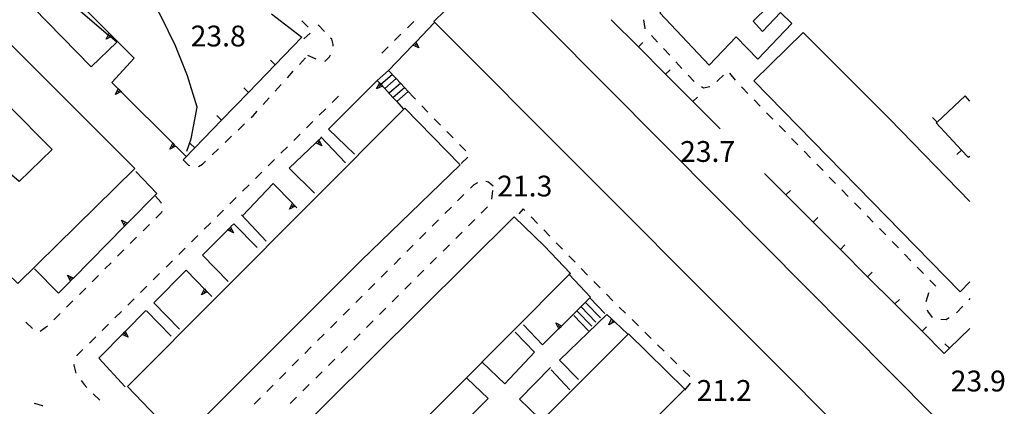
# Model space of a CAD drawing. Units: metres. Extents: x 482391 to 484350, y 4500093 to 4501620.
# Drawn here: x 484193 to 484347, y 4501324 to 4501384 of the extents above; entities that cross this region are included whole.
import ezdxf

# ---------------------------------------------------------------- set-up
doc = ezdxf.new("R2010")
doc.units = ezdxf.units.M
doc.header["$MEASUREMENT"] = 0
for name, color, linetype in [("'03 edificio civile", 250, 'Continuous'), ("'03 marciapiede - spartitraffico", 254, 'Continuous'), ("'03 muro di sostegno", 254, 'Continuous'), ("'03 tettoia - baracca", 254, 'Continuous'), ('03 muro di sostegno v', 254, 'Continuous'), ('curva intermedia a 2 mt', 254, 'Continuous'), ('EDIFICIO', 250, 'Continuous'), ('GRADINI', 254, 'Continuous'), ('marciapiede - spartitraffico', 254, 'Continuous'), ('muro di sostegno', 254, 'Continuous'), ('muro di sostegno v', 254, 'Continuous'), ('muro divisorio', 254, 'Continuous'), ('muro divisorio v', 254, 'Continuous'), ('punto quotato a terra', 254, 'Continuous')]:
    doc.layers.add(name, color=color, linetype=linetype)
doc.styles.add('txt', font='txt')

msp = doc.modelspace()

# ---------------------------------------------------------------- linework, layer by layer
at = {"layer": "'03 edificio civile", "flags": 128}
msp.add_lwpolyline([(484108.31, 4501464.29), (484108.12, 4501464.1), (484092.64, 4501448.47), (484090.03, 4501445.84), (484093.44, 4501441.99), (484098.04, 4501438.2), (484100.3, 4501440.32), (484101.26, 4501439.38), (484107.49, 4501445.35), (484106.35, 4501446.49), (484111.68, 4501451.23), (484118.42, 4501444.53), (484114.12, 4501440.15), (484187.32, 4501366.87), (484191.57, 4501371.09), (484198.46, 4501364.17), (484193.35, 4501359.17), (484192.17, 4501360.17), (484186.4, 4501353.81), (484187.51, 4501352.7), (484185.47, 4501350.6), (484193.11, 4501343.32), (484211.35, 4501361.18)], close=True, dxfattribs=at)
at = {"layer": "'03 marciapiede - spartitraffico", "linetype": 'Continuous'}
for p, q in [((484214.55, 4501356.91), (484215.37, 4501355.99)), ((484215.37, 4501355.99), (484215.42, 4501355.83)), ((484215.53, 4501354.5), (484215.49, 4501354.36)), ((484215.49, 4501354.36), (484214.6, 4501353.47)), ((484213.61, 4501352.48), (484212.62, 4501351.5)), ((484211.63, 4501350.5), (484210.64, 4501349.52)), ((484209.64, 4501348.53), (484208.65, 4501347.54)), ((484207.66, 4501346.55), (484206.67, 4501345.57)), ((484205.68, 4501344.57), (484204.69, 4501343.58)), ((484203.7, 4501342.6), (484202.71, 4501341.61)), ((484341.39, 4501340.96), (484341.23, 4501340.78)), ((484201.71, 4501340.62), (484200.72, 4501339.63)), ((484340.28, 4501339.76), (484339.33, 4501338.73)), ((484199.73, 4501338.64), (484198.75, 4501337.65)), ((484337.69, 4501337.63), (484336.86, 4501337.69)), ((484338.17, 4501337.95), (484337.69, 4501337.63)), ((484195.39, 4501336.32), (484194.39, 4501337.29)), ((484197.75, 4501336.66), (484196.62, 4501335.84)), ((484197.75, 4501336.67), (484197.75, 4501336.66))]:
    msp.add_line(p, q, dxfattribs=at)
at = {"layer": "'03 muro di sostegno"}
for p, q in [((484207.88, 4501381.74), (484211.25, 4501378.36)), ((484211.25, 4501378.36), (484207.79, 4501374.6)), ((484217.77, 4501364.61), (484219.32, 4501363.06)), ((484211.5, 4501360.75), (484214.78, 4501357.34)), ((484199.46, 4501341.81), (484195.74, 4501345.6)), ((484201.25, 4501343.62), (484199.46, 4501341.81))]:
    msp.add_line(p, q, dxfattribs=at)
at = {"layer": "'03 muro di sostegno", "flags": 128}
for points in [[(484199.41, 4501390.24), (484207.35, 4501382.26), (484207.36, 4501382.25), (484207.59, 4501382.03), (484207.8, 4501381.81), (484207.88, 4501381.74)], [(484207.79, 4501374.6), (484208.77, 4501373.62), (484208.78, 4501373.61), (484209.01, 4501373.38), (484209.22, 4501373.17), (484209.22, 4501373.17), (484209.29, 4501373.1)], [(484209.29, 4501373.1), (484217.25, 4501365.14), (484217.25, 4501365.13), (484217.49, 4501364.9), (484217.69, 4501364.69), (484217.7, 4501364.68), (484217.77, 4501364.61)], [(484214.78, 4501357.34), (484210.19, 4501352.69), (484210.18, 4501352.68), (484209.74, 4501352.24), (484209.67, 4501352.16)], [(484209.67, 4501352.16), (484201.77, 4501344.15), (484201.76, 4501344.14), (484201.32, 4501343.7), (484201.32, 4501343.7), (484201.25, 4501343.62)]]:
    msp.add_lwpolyline(points, dxfattribs=at)
at = {"layer": "'03 tettoia - baracca", "linetype": 'Continuous', "flags": 128}
msp.add_lwpolyline([(484208.54, 4501380.84), (484207.55, 4501381.68), (484207.39, 4501381.82), (484207.21, 4501381.97), (484161.55, 4501420.95), (484204.55, 4501377.03)], close=True, dxfattribs=at)
at = {"layer": '03 muro di sostegno v'}
for p, q in [((484208.32, 4501372.7), (484208.77, 4501373.62)), ((484209.01, 4501373.38), (484208.7, 4501373.07)), ((484216.79, 4501364.22), (484217.25, 4501365.14)), ((484217.49, 4501364.9), (484217.17, 4501364.58)), ((484209.26, 4501353.14), (484210.19, 4501352.69)), ((484209.96, 4501352.46), (484209.64, 4501352.77)), ((484210.18, 4501352.68), (484209.75, 4501352.24)), ((484200.84, 4501344.6), (484201.77, 4501344.15)), ((484201.54, 4501343.92), (484201.21, 4501344.23)), ((484201.76, 4501344.14), (484201.32, 4501343.7))]:
    msp.add_line(p, q, dxfattribs=at)
at = {"layer": '03 muro di sostegno v', "flags": 128}
for points in [[(484206.9, 4501381.34), (484207.21, 4501381.97), (484207.35, 4501382.26)], [(484207.36, 4501382.25), (484207.59, 4501382.03), (484207.8, 4501381.81), (484207.8, 4501381.81)], [(484207.81, 4501381.82), (484207.8, 4501381.81), (484207.8, 4501381.81), (484207.55, 4501381.68), (484206.9, 4501381.34)], [(484207.59, 4501382.03), (484207.59, 4501382.03), (484207.39, 4501381.82), (484207.28, 4501381.71)], [(484209.22, 4501373.18), (484209.22, 4501373.17), (484208.32, 4501372.7)], [(484208.78, 4501373.61), (484209.01, 4501373.38), (484209.22, 4501373.17), (484209.22, 4501373.17)], [(484217.7, 4501364.69), (484217.69, 4501364.69), (484216.79, 4501364.22)], [(484217.25, 4501365.13), (484217.49, 4501364.9), (484217.69, 4501364.69), (484217.7, 4501364.68)], [(484209.75, 4501352.23), (484209.74, 4501352.24), (484209.26, 4501353.14)], [(484201.32, 4501343.69), (484201.32, 4501343.7), (484200.84, 4501344.6)]]:
    msp.add_lwpolyline(points, dxfattribs=at)
at = {"layer": 'curva intermedia a 2 mt', "color": 254, "linetype": 'Continuous'}
msp.add_lwpolyline([(484219.42, 4501363.89), (484220.14, 4501365.83), (484221.03, 4501370.77), (484219.54, 4501375.63), (484217.67, 4501380.32), (484215.47, 4501384.84), (484213, 4501389.29), (484209.75, 4501393.14), (484205.85, 4501396.34), (484201.76, 4501399.31), (484197.47, 4501402.07), (484192.92, 4501404.63), (484188.35, 4501406.87), (484183.81, 4501409.23), (484180.27, 4501410.86)], dxfattribs=at)
at = {"layer": 'EDIFICIO', "linetype": 'Continuous', "flags": 128}
for points in [[(484341.39, 4501417.45), (484335.75, 4501411.88), (484332.84, 4501409.01), (484336.31, 4501406), (484331.24, 4501400.9), (484329.48, 4501402.71), (484332.04, 4501405.47), (484330.67, 4501406.65), (484307.63, 4501384.14), (484309.09, 4501382.5), (484311.89, 4501385.46), (484313.68, 4501383.75), (484308.37, 4501378.24), (484304.99, 4501381.68), (484300.78, 4501377.29), (484293.11, 4501385.42), (484341.39, 4501432.83)], [(484341.39, 4501356.05), (484328.87, 4501368.93), (484315.41, 4501382.36), (484307.76, 4501374.83), (484339.89, 4501342), (484341.39, 4501343.57)]]:
    msp.add_lwpolyline(points, dxfattribs=at)
for points in [[(484266.5, 4501392.43), (484302.6, 4501356.08), (484335.79, 4501322.68), (484327.54, 4501314.38), (484327.33, 4501314.59), (484257.92, 4501384.1)], [(484253.42, 4501370.58), (484262, 4501361.8), (484246.58, 4501346.89), (484218.39, 4501318.73), (484210.18, 4501327.27)], [(484270.44, 4501353.7), (484275.1, 4501349.18), (484279.18, 4501344.88), (484278.99, 4501344.69), (484251.77, 4501317.38), (484235.65, 4501301.2), (484226.6, 4501310.2)], [(484288.24, 4501335.5), (484297.03, 4501326.86), (484274.8, 4501304.65), (484253.33, 4501283.55), (484244.83, 4501292.09), (484244.92, 4501292.19)]]:
    msp.add_lwpolyline(points, close=True, dxfattribs=at)
at = {"layer": 'GRADINI', "linetype": 'Continuous'}
for p, q in [((484249.11, 4501374.9), (484250.84, 4501376.47)), ((484250.99, 4501373.02), (484252.71, 4501374.47)), ((484252.13, 4501371.61), (484253.9, 4501373.19)), ((484284.56, 4501338.64), (484282.25, 4501341.02)), ((484283.17, 4501337.3), (484280.87, 4501339.67)), ((484283.85, 4501337.96), (484281.55, 4501340.34)), ((484282, 4501335.96), (484279.7, 4501338.33)), ((484282.51, 4501336.67), (484280.21, 4501339.04))]:
    msp.add_line(p, q, dxfattribs=at)
at = {"layer": 'GRADINI', "linetype": 'Continuous', "flags": 128}
for points in [[(484249.66, 4501374.3), (484249.67, 4501374.31), (484251.43, 4501375.83)], [(484250.26, 4501373.65), (484250.26, 4501373.65), (484252.03, 4501375.19)], [(484251.54, 4501372.25), (484251.54, 4501372.25), (484253.34, 4501373.79)]]:
    msp.add_lwpolyline(points, dxfattribs=at)
at = {"layer": 'marciapiede - spartitraffico'}
for p, q in [((484237.33, 4501384.2), (484238.33, 4501383.22)), ((484254.78, 4501384.07), (484253.79, 4501383.08)), ((484290.81, 4501382.99), (484290.63, 4501384.32)), ((484238.64, 4501382.26), (484237.67, 4501381.41)), ((484240.87, 4501382.52), (484239.9, 4501383.54)), ((484252.79, 4501382.1), (484251.8, 4501381.12)), ((484290.85, 4501382.95), (484290.81, 4501382.99)), ((484242.01, 4501381.33), (484241.83, 4501381.51)), ((484242.24, 4501380.49), (484242.01, 4501381.33)), ((484292.74, 4501380.89), (484291.8, 4501381.92)), ((484242.21, 4501380.22), (484242.24, 4501380.49)), ((484250.81, 4501380.12), (484249.81, 4501379.14)), ((484294.65, 4501378.84), (484293.7, 4501379.86)), ((484236.97, 4501377.41), (484237.91, 4501378.45)), ((484238.26, 4501378.84), (484239.54, 4501378.28)), ((484240.87, 4501377.94), (484240.99, 4501377.93)), ((484240.99, 4501377.93), (484241.67, 4501378.57)), ((484241.67, 4501378.57), (484241.81, 4501378.89)), ((484296.55, 4501376.78), (484295.6, 4501377.81)), ((484235.1, 4501375.33), (484236.03, 4501376.37)), ((484304.92, 4501374.97), (484304.02, 4501376.04)), ((484298.46, 4501374.73), (484297.5, 4501375.75)), ((484302.13, 4501374.9), (484301.99, 4501374.76)), ((484303.03, 4501375.71), (484302.13, 4501374.9)), ((484233.21, 4501373.26), (484234.16, 4501374.29)), ((484299.92, 4501373.72), (484299.6, 4501373.92)), ((484300.92, 4501373.92), (484299.92, 4501373.72)), ((484305.92, 4501373.79), (484305.83, 4501373.91)), ((484306.8, 4501372.89), (484305.92, 4501373.79)), ((484231.34, 4501371.18), (484232.28, 4501372.22)), ((484243.06, 4501372.45), (484242.07, 4501371.47)), ((484255.05, 4501371.97), (484254.78, 4501372.24)), ((484308.75, 4501370.89), (484307.78, 4501371.89)), ((484229.75, 4501369.41), (484230.4, 4501370.14)), ((484241.07, 4501370.48), (484240.07, 4501369.5)), ((484257, 4501369.97), (484256.03, 4501370.97)), ((484310.71, 4501368.89), (484309.73, 4501369.89)), ((484229.44, 4501369.12), (484229.75, 4501369.41)), ((484239.08, 4501368.51), (484238.09, 4501367.52)), ((484258.96, 4501367.96), (484257.99, 4501368.96)), ((484227.42, 4501367.18), (484228.43, 4501368.15)), ((484260.92, 4501365.96), (484259.94, 4501366.96)), ((484312.67, 4501366.89), (484311.69, 4501367.89)), ((484225.39, 4501365.25), (484226.4, 4501366.22)), ((484237.09, 4501366.54), (484236.1, 4501365.55)), ((484314.62, 4501364.88), (484313.64, 4501365.89)), ((484223.37, 4501363.32), (484224.38, 4501364.29)), ((484235.1, 4501364.57), (484234.1, 4501363.58)), ((484262.88, 4501363.95), (484261.89, 4501364.96)), ((484316.58, 4501362.88), (484315.6, 4501363.88)), ((484218.85, 4501362.54), (484219.72, 4501361.74)), ((484221.86, 4501361.88), (484222.35, 4501362.35)), ((484233.11, 4501362.6), (484232.12, 4501361.62)), ((484262.17, 4501362), (484263.19, 4501362.97)), ((484219.72, 4501361.74), (484219.92, 4501361.65)), ((484221.25, 4501361.5), (484221.86, 4501361.88)), ((484318.53, 4501360.87), (484317.56, 4501361.88)), ((484231.12, 4501360.62), (484230.13, 4501359.64)), ((484266.44, 4501359.06), (484266.02, 4501359.16)), ((484320.49, 4501358.87), (484319.51, 4501359.87)), ((484229.14, 4501358.65), (484228.14, 4501357.67)), ((484264.12, 4501358.67), (484263.6, 4501358.16)), ((484264.72, 4501358.98), (484264.12, 4501358.67)), ((484267.17, 4501358.43), (484266.44, 4501359.06)), ((484267.01, 4501356.9), (484267.1, 4501357.72)), ((484267.1, 4501357.72), (484267.04, 4501357.8)), ((484322.45, 4501356.86), (484321.46, 4501357.87)), ((484227.14, 4501356.69), (484226.15, 4501355.7)), ((484262.61, 4501357.17), (484261.62, 4501356.18)), ((484266.93, 4501356.43), (484267.01, 4501356.9)), ((484225.16, 4501354.72), (484224.16, 4501353.73)), ((484260.64, 4501355.2), (484259.64, 4501354.2)), ((484265.3, 4501354.27), (484266.29, 4501355.26)), ((484271.85, 4501354.92), (484271.17, 4501354.14)), ((484272.1, 4501354.67), (484271.85, 4501354.92)), ((484324.4, 4501354.86), (484323.42, 4501355.86)), ((484258.65, 4501353.21), (484257.66, 4501352.23)), ((484263.32, 4501352.3), (484264.31, 4501353.28)), ((484274.06, 4501352.66), (484273.08, 4501353.66)), ((484326.35, 4501352.86), (484325.38, 4501353.86)), ((484223.17, 4501352.74), (484222.17, 4501351.75)), ((484276, 4501350.65), (484275.03, 4501351.65)), ((484328.31, 4501350.86), (484327.33, 4501351.86)), ((484221.18, 4501350.77), (484220.18, 4501349.79)), ((484256.67, 4501351.23), (484255.67, 4501350.25)), ((484261.33, 4501350.32), (484262.32, 4501351.3)), ((484219.19, 4501348.8), (484218.2, 4501347.82)), ((484254.69, 4501349.26), (484253.7, 4501348.27)), ((484259.35, 4501348.34), (484260.34, 4501349.33)), ((484277.96, 4501348.63), (484276.98, 4501349.64)), ((484330.27, 4501348.85), (484329.29, 4501349.86)), ((484217.2, 4501346.83), (484216.21, 4501345.85)), ((484252.71, 4501347.28), (484251.71, 4501346.29)), ((484257.36, 4501346.37), (484258.35, 4501347.36)), ((484279.9, 4501346.63), (484278.93, 4501347.63)), ((484332.22, 4501346.85), (484331.24, 4501347.85)), ((484250.72, 4501345.3), (484249.73, 4501344.31)), ((484255.39, 4501344.39), (484256.37, 4501345.38)), ((484281.85, 4501344.62), (484280.88, 4501345.63)), ((484334.17, 4501344.85), (484333.2, 4501345.85)), ((484215.21, 4501344.86), (484214.21, 4501343.87)), ((484336.08, 4501342.9), (484335.16, 4501343.84)), ((484213.22, 4501342.89), (484212.23, 4501341.9)), ((484248.74, 4501343.33), (484247.75, 4501342.33)), ((484253.4, 4501342.41), (484254.39, 4501343.41)), ((484283.7, 4501342.72), (484282.83, 4501343.61)), ((484283.81, 4501342.61), (484283.7, 4501342.72)), ((484211.24, 4501340.92), (484210.24, 4501339.93)), ((484246.76, 4501341.34), (484245.77, 4501340.36)), ((484251.42, 4501340.44), (484252.41, 4501341.43)), ((484285.78, 4501340.63), (484284.8, 4501341.63)), ((484334.61, 4501340.51), (484335.03, 4501341.83)), ((484335.03, 4501341.83), (484335.05, 4501341.84)), ((484341.39, 4501340.96), (484341.23, 4501340.78)), ((484244.78, 4501339.37), (484243.78, 4501338.38)), ((484249.43, 4501338.46), (484250.42, 4501339.45)), ((484287.78, 4501338.67), (484286.78, 4501339.65)), ((484334.85, 4501339), (484334.81, 4501339.16)), ((484209.25, 4501338.95), (484208.25, 4501337.96)), ((484289.78, 4501336.71), (484288.78, 4501337.68)), ((484335.6, 4501338.02), (484334.85, 4501339)), ((484207.25, 4501336.97), (484206.26, 4501335.99)), ((484242.79, 4501337.39), (484241.81, 4501336.4)), ((484247.45, 4501336.48), (484248.44, 4501337.48)), ((484205.27, 4501335), (484204.28, 4501334.02)), ((484240.82, 4501335.41), (484239.82, 4501334.42)), ((484245.46, 4501334.51), (484246.46, 4501335.5)), ((484291.77, 4501334.74), (484290.78, 4501335.72)), ((484203.27, 4501333.04), (484202.3, 4501332.1)), ((484238.83, 4501333.44), (484237.84, 4501332.44)), ((484243.48, 4501332.53), (484244.47, 4501333.52)), ((484293.77, 4501332.78), (484292.77, 4501333.76)), ((484202.3, 4501332.1), (484202.29, 4501332.05)), ((484241.5, 4501330.55), (484242.49, 4501331.55)), ((484295.76, 4501330.81), (484294.77, 4501331.79)), ((484201.89, 4501330.71), (484201.87, 4501330.62)), ((484201.87, 4501330.62), (484202.18, 4501329.35)), ((484236.85, 4501331.46), (484235.86, 4501330.47)), ((484234.87, 4501329.47), (484233.88, 4501328.49)), ((484239.51, 4501328.58), (484240.5, 4501329.57)), ((484297.76, 4501328.85), (484296.76, 4501329.83)), ((484202.99, 4501328.21), (484203.44, 4501327.59)), ((484203.44, 4501327.59), (484203.89, 4501327.14)), ((484232.89, 4501327.5), (484231.89, 4501326.51)), ((484237.53, 4501326.61), (484238.52, 4501327.59)), ((484297.03, 4501326.71), (484297.9, 4501327.82)), ((484204.88, 4501326.15), (484205.87, 4501325.17)), ((484230.9, 4501325.52), (484229.91, 4501324.53)), ((484235.54, 4501324.63), (484236.54, 4501325.62)), ((484195.79, 4501324.64), (484195.68, 4501324.6)), ((484196.96, 4501324.25), (484195.79, 4501324.64)), ((484197, 4501324.22), (484196.96, 4501324.25))]:
    msp.add_line(p, q, dxfattribs=at)
at = {"layer": 'muro di sostegno'}
for p, q in [((484255.17, 4501380.94), (484257.99, 4501383.85)), ((484241.51, 4501367.35), (484249.11, 4501374.9)), ((484240.09, 4501365.73), (484240.36, 4501365.99)), ((484239.33, 4501357.38), (484235.4, 4501361.26)), ((484228.1, 4501353.85), (484232.89, 4501358.87)), ((484236.42, 4501355.25), (484236.57, 4501355.09)), ((484226.32, 4501352.17), (484226.75, 4501352.61)), ((484225.9, 4501343.62), (484221.89, 4501347.74)), ((484214.28, 4501340.32), (484219.32, 4501345.4)), ((484222.71, 4501341.93), (484223.32, 4501341.3)), ((484209.92, 4501335.92), (484213.07, 4501339.09)), ((484277.5, 4501331.39), (484284.85, 4501338.5)), ((484277.29, 4501336.19), (484274.82, 4501333.74)), ((484286.15, 4501337.29), (484288.15, 4501335.43)), ((484209.86, 4501327.24), (484205.75, 4501331.71)), ((484273.61, 4501332.64), (484268.96, 4501327.67)), ((484268.96, 4501327.67), (484265.47, 4501331.02)), ((484276.1, 4501330.22), (484271.28, 4501325.31)), ((484263.03, 4501328.58), (484266.39, 4501325.42)), ((484266.39, 4501325.42), (484262.94, 4501321.98)), ((484271.28, 4501325.31), (484274.39, 4501322.29))]:
    msp.add_line(p, q, dxfattribs=at)
at = {"layer": 'muro di sostegno', "flags": 128}
for points in [[(484250.84, 4501376.47), (484254.65, 4501380.41), (484254.66, 4501380.41), (484255.09, 4501380.86), (484255.17, 4501380.94)], [(484254.78, 4501372.24), (484253.9, 4501373.19), (484253.34, 4501373.79), (484252.71, 4501374.47), (484252.03, 4501375.19), (484250.84, 4501376.47)], [(484249.11, 4501374.9), (484249.48, 4501374.5), (484249.66, 4501374.3), (484249.7, 4501374.26), (484249.91, 4501374.03), (484249.99, 4501373.95)], [(484249.99, 4501373.95), (484250.26, 4501373.65), (484251.54, 4501372.25), (484252.13, 4501371.61), (484253.14, 4501370.51)], [(484235.4, 4501361.26), (484239.54, 4501365.21), (484239.55, 4501365.22), (484240.01, 4501365.65), (484240.09, 4501365.73)], [(484232.89, 4501358.87), (484235.89, 4501355.79), (484235.9, 4501355.78), (484236.12, 4501355.55), (484236.34, 4501355.33), (484236.42, 4501355.25)], [(484221.89, 4501347.74), (484226.24, 4501352.09), (484226.32, 4501352.17)], [(484219.32, 4501345.4), (484222.42, 4501342.23), (484222.63, 4501342.02), (484222.71, 4501341.93)], [(484278.94, 4501344.74), (484278.99, 4501344.69), (484282.32, 4501341.18)], [(484282.32, 4501341.18), (484277.58, 4501336.48), (484277.37, 4501336.26), (484277.29, 4501336.19)], [(484284.85, 4501338.5), (484285.6, 4501337.8), (484285.61, 4501337.79), (484285.85, 4501337.57), (484286.07, 4501337.36), (484286.15, 4501337.29)], [(484205.75, 4501331.71), (484209.78, 4501335.78), (484209.84, 4501335.84), (484209.84, 4501335.84), (484209.92, 4501335.92)]]:
    msp.add_lwpolyline(points, dxfattribs=at)
at = {"layer": 'muro di sostegno v'}
for p, q in [((484254.88, 4501380.64), (484255.21, 4501380.34)), ((484255.58, 4501379.97), (484254.65, 4501380.41)), ((484239.55, 4501365.22), (484240, 4501365.65)), ((484239.78, 4501365.44), (484240.09, 4501365.12)), ((484240.46, 4501364.74), (484239.54, 4501365.21)), ((484235.43, 4501354.87), (484235.89, 4501355.79)), ((484226.71, 4501351.19), (484225.79, 4501351.64)), ((484226.03, 4501351.88), (484226.35, 4501351.57)), ((484221.72, 4501341.55), (484222.18, 4501342.47)), ((484285.19, 4501336.86), (484285.6, 4501337.8)), ((484276.89, 4501337.17), (484277.82, 4501336.71)), ((484210.32, 4501334.94), (484209.39, 4501335.39)), ((484209.63, 4501335.62), (484209.95, 4501335.31))]:
    msp.add_line(p, q, dxfattribs=at)
at = {"layer": 'muro di sostegno v', "flags": 128}
for points in [[(484254.66, 4501380.41), (484255.09, 4501380.86), (484255.1, 4501380.86)], [(484255.09, 4501380.87), (484255.09, 4501380.86), (484255.09, 4501380.86), (484255.58, 4501379.97)], [(484249, 4501373.6), (484249.48, 4501374.5), (484249.49, 4501374.51)], [(484249.49, 4501374.5), (484249.67, 4501374.31), (484249.71, 4501374.26), (484249.92, 4501374.04)], [(484249.92, 4501374.04), (484249.91, 4501374.03), (484249, 4501373.6)], [(484249.71, 4501374.26), (484249.71, 4501374.26), (484249.7, 4501374.26), (484249.38, 4501373.96)], [(484240, 4501365.66), (484240.01, 4501365.65), (484240.46, 4501364.74)], [(484236.35, 4501355.33), (484236.34, 4501355.33), (484235.43, 4501354.87)], [(484236.13, 4501355.55), (484236.13, 4501355.55), (484236.12, 4501355.55), (484235.82, 4501355.24)], [(484235.9, 4501355.78), (484236.13, 4501355.55), (484236.34, 4501355.33)], [(484225.8, 4501351.65), (484226.03, 4501351.88), (484226.24, 4501352.09), (484226.25, 4501352.09)], [(484226.24, 4501352.1), (484226.24, 4501352.09), (484226.24, 4501352.09), (484226.71, 4501351.19)], [(484222.42, 4501342.23), (484222.41, 4501342.23), (484222.1, 4501341.92)], [(484222.19, 4501342.46), (484222.41, 4501342.23), (484222.63, 4501342.02), (484222.63, 4501342.01)], [(484222.64, 4501342.02), (484222.63, 4501342.02), (484222.63, 4501342.02), (484221.72, 4501341.55)], [(484285.61, 4501337.79), (484285.85, 4501337.57), (484286.07, 4501337.37)], [(484277.37, 4501336.26), (484277.37, 4501336.26), (484277.36, 4501336.27), (484276.89, 4501337.17)], [(484277.58, 4501336.48), (484277.58, 4501336.48), (484277.27, 4501336.79)], [(484277.81, 4501336.71), (484277.58, 4501336.48), (484277.36, 4501336.27), (484277.36, 4501336.27)], [(484286.08, 4501337.37), (484286.07, 4501337.36), (484285.19, 4501336.86)], [(484285.85, 4501337.57), (484285.85, 4501337.57), (484285.56, 4501337.24)], [(484209.4, 4501335.39), (484209.78, 4501335.78), (484209.84, 4501335.84)], [(484209.84, 4501335.85), (484209.84, 4501335.84), (484210.32, 4501334.94)]]:
    msp.add_lwpolyline(points, dxfattribs=at)
at = {"layer": 'muro divisorio'}
for p, q in [((484232.62, 4501385.29), (484237.38, 4501381.66)), ((484289.78, 4501380.12), (484285.54, 4501384.36)), ((484237.38, 4501381.66), (484233.21, 4501377.35)), ((484294.02, 4501375.87), (484289.78, 4501380.12)), ((484233.21, 4501377.35), (484229.03, 4501373.04)), ((484298.25, 4501371.63), (484294.02, 4501375.87)), ((484229.03, 4501373.04), (484224.86, 4501368.73)), ((484302.49, 4501367.38), (484298.25, 4501371.63)), ((484340.66, 4501372.53), (484336.29, 4501368.43)), ((484341.39, 4501371.66), (484340.66, 4501372.53)), ((484224.86, 4501368.73), (484220.68, 4501364.43)), ((484336.28, 4501368.43), (484335.6, 4501369.15)), ((484336.29, 4501368.43), (484336.14, 4501368.29)), ((484241.51, 4501367.35), (484245.55, 4501363.45)), ((484336.14, 4501368.29), (484340.11, 4501364.06)), ((484244.15, 4501362.11), (484240.29, 4501366.13)), ((484220.68, 4501364.43), (484218.85, 4501362.54)), ((484340.11, 4501364.05), (484339.38, 4501363.37)), ((484340.11, 4501364.06), (484341.13, 4501362.97)), ((484341.13, 4501362.97), (484341.39, 4501363.1)), ((484341.13, 4501362.97), (484341.39, 4501363.1)), ((484312.75, 4501357.1), (484309.42, 4501360.44)), ((484316.99, 4501352.86), (484312.75, 4501357.1)), ((484227.96, 4501353.99), (484231.78, 4501349.91)), ((484230.39, 4501348.93), (484226.75, 4501352.61)), ((484321.23, 4501348.61), (484316.99, 4501352.86)), ((484325.47, 4501344.36), (484321.23, 4501348.61)), ((484329.71, 4501340.12), (484325.47, 4501344.36)), ((484214.28, 4501340.32), (484218.32, 4501336.21)), ((484333.95, 4501335.87), (484329.71, 4501340.12)), ((484216.99, 4501335.12), (484213.14, 4501339.05)), ((484271.86, 4501336.88), (484274.82, 4501333.74)), ((484341.39, 4501336.29), (484338.21, 4501333.22)), ((484273.61, 4501332.64), (484270.57, 4501335.71)), ((484337.38, 4501332.44), (484333.95, 4501335.87)), ((484338.21, 4501333.22), (484337.38, 4501332.44)), ((484338.21, 4501333.22), (484337.52, 4501333.94)), ((484277.5, 4501331.39), (484280.46, 4501328.35)), ((484279.07, 4501326.78), (484276.21, 4501329.86))]:
    msp.add_line(p, q, dxfattribs=at)
at = {"layer": 'muro divisorio v'}
for p, q in [((484289.78, 4501380.12), (484290.48, 4501380.82)), ((484233.21, 4501377.36), (484232.5, 4501378.04)), ((484294.02, 4501375.87), (484294.72, 4501376.57)), ((484229.03, 4501373.05), (484228.32, 4501373.74)), ((484298.25, 4501371.63), (484298.96, 4501372.33)), ((484224.85, 4501368.74), (484224.14, 4501369.43)), ((484220.67, 4501364.43), (484219.96, 4501365.12)), ((484312.75, 4501357.1), (484313.46, 4501357.8)), ((484316.99, 4501352.86), (484317.7, 4501353.56)), ((484321.23, 4501348.61), (484321.93, 4501349.32)), ((484325.47, 4501344.36), (484326.17, 4501345.07)), ((484329.71, 4501340.12), (484330.42, 4501340.83)), ((484333.95, 4501335.87), (484334.65, 4501336.58))]:
    msp.add_line(p, q, dxfattribs=at)

# ---------------------------------------------------------------- texts
at = {"layer": 'punto quotato a terra', "color": 254, "style": 'txt'}
msp.add_text('23.8               ', height=3.24, dxfattribs=at).set_placement((484220.03, 4501380.2))
msp.add_text('23.8               ', height=3.24, dxfattribs=at).set_placement((484220.03, 4501380.2))
for s, rotation, p in [('23.7               ', 0.0115, (484296.26, 4501362.23)), ('23.7               ', 0.0115, (484296.26, 4501362.23)), ('21.3               ', 0.0057, (484267.78, 4501356.85)), ('21.3               ', 0.0057, (484267.78, 4501356.85)), ('23.9               ', 0.0115, (484338.41, 4501326.51)), ('23.9               ', 0.0115, (484338.41, 4501326.51)), ('21.2               ', 0.0172, (484298.84, 4501325.04)), ('21.2               ', 0.0172, (484298.84, 4501325.04))]:
    msp.add_text(s, height=3.24, rotation=rotation, dxfattribs=at).set_placement(p)

doc.saveas('drawing.dxf')
